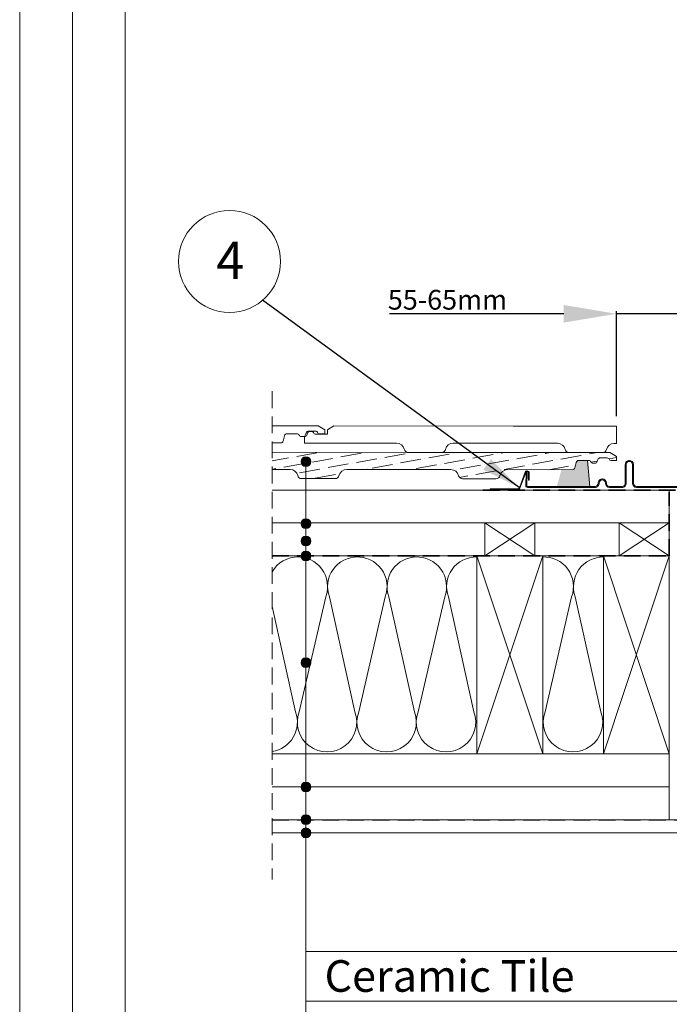
# Model space of a CAD drawing. Units: millimetres. Extents: x -23272466 to 44913, y -22484634 to 188.
# Drawn here: x -23272466 to -23271973, y -22483886 to -22483139 of the extents above; entities that cross this region are included whole.
import ezdxf

# ---------------------------------------------------------------- set-up
doc = ezdxf.new("R2010")
doc.units = ezdxf.units.MM
doc.linetypes.add('DASHDOT', pattern=[1, 0.5, -0.25, 0, -0.25])
doc.linetypes.add('DASHED', pattern=[19.05, 12.7, -6.35])
doc.layers.get('0').update_dxf_attribs({"lineweight": 20})
for name, color, linetype, lineweight in [('KEYLITE BATTEN', 7, 'Continuous', 18), ('KEYLITE DIMENSIONS', 7, 'Continuous', 18), ('KEYLITE FELT-BREATHER MEMBRANE', 151, 'DASHED', 35), ('KEYLITE FLASHING', 7, 'Continuous', 18), ('KEYLITE IN VIEW', 253, 'Continuous', 5), ('KEYLITE INSULATION', 41, 'Continuous', 18), ('KEYLITE INTERNAL FINISH', 7, 'Continuous', 18), ('KEYLITE RAFTER-TRIMMER', 7, 'Continuous', 18), ('KEYLITE ROOF WINDOW BREAK LINES', 1, 'DASHDOT', 18), ('KEYLITE ROOFING MATERIAL', 35, 'Continuous', 18), ('KEYLITE SLATE + TILE HATCH', 30, 'Continuous', 18), ('KEYLITE SLATES + TILES', 30, 'Continuous', 18), ('KEYLITE VAPOUR BARRIER', 1, 'DASHED', 30)]:
    doc.layers.add(name, color=color, linetype=linetype, lineweight=lineweight)
doc.layers.add('KEYLITE TEXT', color=7, linetype='Continuous', lineweight=18, true_color=0x3b3b3b)
doc.styles.add('Arial', font='arial.ttf')
doc.styles.get("Standard").update_dxf_attribs({"font": 'arial.ttf'})
doc.linetypes.add('BATTING', pattern='A,0.00254,-2.54,[134,ltypeshp.shx,S=2.54,R=0,X=-2.54,Y=0],-5.08,[134,ltypeshp.shx,S=2.54,R=180,X=2.54,Y=0],-2.54', length=10.16254)
doc.dimstyles.new('MLS_A3_1T5', dxfattribs={"dimtxt": 50, "dimasz": 40, "dimexe": 2, "dimexo": 50, "dimgap": 2, "dimtad": 1, "dimtoh": 1, "dimdec": 0, "dimzin": 0, "dimdsep": 46, "dimtxsty": 'Arial', "dimcen": 0.09, "dimclrd": 256, "dimclre": 256, "dimclrt": 256, "dimadec": 0, "dimazin": 0, "dimtfac": 1, "dimtdec": 0, "dimtix": 1, "dimtmove": 0, "dimatfit": 3, "dimfxl": 1, "dimtolj": 1, "dimtzin": 0, "dimarcsym": 0})
doc.dimstyles.get("Standard").update_dxf_attribs({"dimtxt": 0.18, "dimasz": 0.18, "dimexe": 0.18, "dimexo": 0.0625, "dimgap": 0.09, "dimtad": 0, "dimtih": 1, "dimtoh": 1, "dimdec": 4, "dimzin": 0, "dimdsep": 46, "dimtxsty": 'Standard', "dimcen": 0.09, "dimadec": 0, "dimazin": 0, "dimtfac": 1, "dimtdec": 4, "dimtofl": 0, "dimtmove": 0, "dimatfit": 3, "dimfxl": 1, "dimtolj": 1, "dimtzin": 0, "dimarcsym": 0})

# ---------------------------------------------------------------- blocks, each defined once
blk = doc.blocks.new('*D49')
at = {"layer": 'Defpoints', "color": 0, "lineweight": 20, "transparency": 16777216}
for p in [(-23272012.96, -22483362.41), (-23271953.42, -22483419.04), (-23272012.96, -22483445.15)]:
    blk.add_point(p, dxfattribs=at)
at = {"layer": 'KEYLITE DIMENSIONS', "lineweight": -2, "transparency": 16777216}
for p, q in [((-23272052.96, -22483362.41), (-23272185.25, -22483362.41)), ((-23272012.96, -22483440.15), (-23272012.96, -22483360.41)), ((-23271953.42, -22483362.41), (-23272012.96, -22483362.41)), ((-23271953.42, -22483414.04), (-23271953.42, -22483360.41)), ((-23271913.42, -22483362.41), (-23271873.42, -22483362.41))]:
    blk.add_line(p, q, dxfattribs=at)
at = {"layer": 'KEYLITE DIMENSIONS', "lineweight": 20, "transparency": 16777216}
for points in [[(-23272052.96, -22483355.75), (-23272052.96, -22483369.08), (-23272012.96, -22483362.41)], [(-23271913.42, -22483355.75), (-23271913.42, -22483369.08), (-23271953.42, -22483362.41)]]:
    blk.add_solid(points, dxfattribs=at)
at = {"layer": 'KEYLITE DIMENSIONS', "transparency": 16777216, "insert": (-23272095.96, -22483351.75), "char_height": 15, "attachment_point": 6, "style": 'Arial'}
blk.add_mtext('\\A1;55-65mm', dxfattribs=at)

msp = doc.modelspace()

# ---------------------------------------------------------------- hatches: boundary and pattern name
at = {"layer": 'KEYLITE FLASHING'}
h = msp.add_hatch(color=256, dxfattribs=at)
edge = h.paths.add_edge_path()
edge.add_line((-23271955.247, -22483434.596), (-23271954.547, -22483434.596))
edge.add_line((-23271954.547, -22483434.596), (-23271954.547, -22483492.888))
edge.add_arc((-23271955.748, -22483492.891), 1.202, -89.92652, 0.145239, ccw=False)
edge.add_line((-23271955.747, -22483494.092), (-23271997.797, -22483494.092))
edge.add_arc((-23271997.789, -22483491.035), 3.058, 180, 269.857282, ccw=False)
edge.add_line((-23272000.847, -22483491.035), (-23272000.847, -22483476.676))
edge.add_arc((-23272003.2, -22483476.67), 2.353, 359.855784, 449.925922)
edge.add_arc((-23272003.247, -22483487.443), 13.126, 89.781716, 90.218284)
edge.add_arc((-23272003.291, -22483476.673), 2.356, 90.144075, 180)
edge.add_line((-23272005.647, -22483476.673), (-23272005.647, -22483491.031))
edge.add_arc((-23272008.701, -22483491.038), 3.054, -89.926171, 0.144655, ccw=False)
edge.add_line((-23272008.697, -22483494.092), (-23272018.297, -22483494.092))
edge.add_arc((-23272018.289, -22483491.035), 3.058, 180, 269.857282, ccw=False)
edge.add_line((-23272021.347, -22483491.035), (-23272021.347, -22483490.729))
edge.add_arc((-23272023.7, -22483490.724), 2.353, 359.855784, 449.925922)
edge.add_line((-23272023.697, -22483488.371), (-23272023.797, -22483488.371))
edge.add_arc((-23272023.791, -22483490.726), 2.356, 90.143184, 180)
edge.add_line((-23272026.147, -22483490.726), (-23272026.147, -22483491.031))
edge.add_arc((-23272029.201, -22483491.038), 3.054, -89.925949, 0.143873, ccw=False)
edge.add_line((-23272029.197, -22483494.092), (-23272080.584, -22483494.092))
edge.add_arc((-23272080.581, -22483492.889), 1.203, 177.929128, 269.853194, ccw=False)
edge.add_line((-23272081.783, -22483492.846), (-23272081.429, -22483482.649))
edge.add_line((-23272081.429, -22483482.649), (-23272080.729, -22483482.673))
edge.add_line((-23272080.729, -22483482.673), (-23272081.084, -22483492.87))
edge.add_arc((-23272080.583, -22483492.889), 0.501, 177.86476, 269.91714)
edge.add_line((-23272080.584, -22483493.39), (-23272029.197, -22483493.39))
edge.add_arc((-23272029.203, -22483491.034), 2.356, 270.142457, 360)
edge.add_line((-23272026.847, -22483491.034), (-23272026.847, -22483490.729))
edge.add_arc((-23272023.793, -22483490.722), 3.054, 90.074612, 180.143872, ccw=False)
edge.add_line((-23272023.797, -22483487.668), (-23272023.697, -22483487.668))
edge.add_arc((-23272023.704, -22483490.726), 3.058, 0, 89.856035, ccw=False)
edge.add_line((-23272020.647, -22483490.726), (-23272020.647, -22483491.031))
edge.add_arc((-23272018.294, -22483491.037), 2.353, 179.855423, 269.925921)
edge.add_line((-23272018.297, -22483493.39), (-23272008.697, -22483493.39))
edge.add_arc((-23272008.703, -22483491.034), 2.356, 270.142457, 360)
edge.add_line((-23272006.347, -22483491.034), (-23272006.347, -22483476.676))
edge.add_arc((-23272003.293, -22483476.668), 3.054, 90.073829, 180.144655, ccw=False)
edge.add_line((-23272003.297, -22483473.614), (-23272003.197, -22483473.614))
edge.add_arc((-23272003.204, -22483476.672), 3.058, 0, 89.856035, ccw=False)
edge.add_line((-23272000.147, -22483476.672), (-23272000.147, -22483491.031))
edge.add_arc((-23271997.794, -22483491.037), 2.353, 179.855423, 269.925921)
edge.add_line((-23271997.797, -22483493.39), (-23271955.747, -22483493.39))
edge.add_arc((-23271955.748, -22483492.888), 0.501, 270.149116, 360.070737)
edge.add_line((-23271955.247, -22483492.888), (-23271955.247, -22483434.596))
at = {"layer": 'KEYLITE ROOFING MATERIAL'}
msp.add_hatch(color=256, dxfattribs=at).paths.add_polyline_path([(-23272034.943, -22483473.657), (-23272041.555, -22483473.649, 0.3348603), (-23272043.48, -22483475.097), (-23272044.656, -22483479.195, -0.3348603), (-23272046.581, -22483480.643), (-23272054.682, -22483480.634), (-23272058.306, -22483493.39), (-23272033.21, -22483493.39)])
at = {"layer": 'KEYLITE SLATE + TILE HATCH'}
h = msp.add_hatch(dxfattribs=at)
h.set_pattern_fill('ANSI36', color=256, scale=50, angle=-34.788962, style=0)
h.set_pattern_definition([(10.21104, (-23274495.3393, -22487385.9354), (9.6563015, 8.089947), [15.625, -3.125, 0, -3.125])])
edge = h.paths.add_edge_path()
edge.add_line((-23272274.15, -22483467.381), (-23272274.15, -22483480.397))
edge.add_line((-23272274.15, -22483480.397), (-23272260.552, -22483480.381))
edge.add_arc((-23272260.591, -22483486.417), 6.036, 12.893298, 89.627581, ccw=False)
edge.add_arc((-23272251.781, -22483484.407), 3, 192.773668, 269.934079)
edge.add_line((-23272251.785, -22483487.407), (-23272226.375, -22483487.436))
edge.add_arc((-23272226.372, -22483484.436), 3, 269.934079, 347.094491)
edge.add_arc((-23272217.599, -22483486.446), 6, 89.934079, 167.094491, ccw=False)
edge.add_line((-23272217.592, -22483480.446), (-23272138.552, -22483480.537))
edge.add_arc((-23272138.559, -22483486.537), 6, 12.773668, 89.934079, ccw=False)
edge.add_arc((-23272129.781, -22483484.547), 3, 192.773668, 269.934079)
edge.add_line((-23272129.785, -22483487.547), (-23272104.375, -22483487.577))
edge.add_arc((-23272104.372, -22483484.577), 3, 269.934079, 347.094491)
edge.add_arc((-23272095.599, -22483486.587), 6, 89.934079, 167.094491, ccw=False)
edge.add_line((-23272095.592, -22483480.587), (-23272046.581, -22483480.643))
edge.add_arc((-23272046.578, -22483478.643), 2, 269.934079, 343.988684)
edge.add_line((-23272044.656, -22483479.195), (-23272043.48, -22483475.097))
edge.add_arc((-23272041.558, -22483475.649), 2, 89.934079, 163.988684, ccw=False)
edge.add_line((-23272041.555, -22483473.649), (-23272034.192, -22483473.657))
edge.add_arc((-23272034.195, -22483475.657), 2, 19.934079, 89.934079, ccw=False)
edge.add_line((-23272032.315, -22483474.976), (-23272032.305, -22483475.002))
edge.add_arc((-23272031.365, -22483474.661), 1, 199.934079, 269.934079)
edge.add_line((-23272031.366, -22483475.661), (-23272028.767, -22483475.664))
edge.add_arc((-23272028.765, -22483474.664), 1, 269.934079, 339.934079)
edge.add_line((-23272027.826, -22483475.007), (-23272027.086, -22483472.982))
edge.add_arc((-23272025.208, -22483473.668), 2, 89.934079, 159.934079, ccw=False)
edge.add_line((-23272025.205, -22483471.668), (-23272020.19, -22483471.674))
edge.add_arc((-23272020.192, -22483473.674), 2, 19.4053, 89.934079, ccw=False)
edge.add_arc((-23272017.363, -22483472.677), 1, 199.4053, 269.934079)
edge.add_line((-23272017.364, -22483473.677), (-23272013.064, -22483473.682))
edge.add_line((-23272013.064, -22483473.682), (-23272013.06, -22483470.568))
edge.add_line((-23272013.06, -22483470.568), (-23272018.057, -22483467.676))
edge.add_line((-23272018.057, -22483467.676), (-23272274.15, -22483467.381))
at = {"layer": 'KEYLITE TEXT'}
h = msp.add_hatch(color=256, dxfattribs=at)
h.dxf.hatch_style = 1
h.paths.add_polyline_path([(-23272244.84, -22483474.475, 1), (-23272252.233, -22483474.475, 1)])
h = msp.add_hatch(color=256, dxfattribs=at)
h.dxf.hatch_style = 1
h.paths.add_polyline_path([(-23272244.84, -22483521.6, 1), (-23272252.233, -22483521.6, 1)])
h = msp.add_hatch(color=256, dxfattribs=at)
h.dxf.hatch_style = 1
h.paths.add_polyline_path([(-23272244.84, -22483534.71, 1), (-23272252.233, -22483534.71, 1)])
h = msp.add_hatch(color=256, dxfattribs=at)
h.dxf.hatch_style = 1
h.paths.add_polyline_path([(-23272244.84, -22483546.038, 1), (-23272252.233, -22483546.038, 1)])
h = msp.add_hatch(color=256, dxfattribs=at)
h.dxf.hatch_style = 1
h.paths.add_polyline_path([(-23272244.84, -22483626.972, 1), (-23272252.233, -22483626.972, 1)])
h = msp.add_hatch(color=256, dxfattribs=at)
h.dxf.hatch_style = 1
h.paths.add_polyline_path([(-23272244.84, -22483721.265, 0.1987788), (-23272245.921, -22483718.652), (-23272248.536, -22483721.265), (-23272248.536, -22483724.961, 0.4142136)])
h.paths.add_polyline_path([(-23272248.536, -22483721.265), (-23272251.152, -22483723.877, 0.199046), (-23272248.536, -22483724.961)])
h.paths.add_polyline_path([(-23272248.536, -22483717.568, 0.4142136), (-23272252.233, -22483721.265, 0.1987788), (-23272251.152, -22483723.877), (-23272248.536, -22483721.265)])
h.paths.add_polyline_path([(-23272245.921, -22483718.652, 0.199046), (-23272248.536, -22483717.568), (-23272248.536, -22483721.265)])
h = msp.add_hatch(color=256, dxfattribs=at)
h.dxf.hatch_style = 1
h.paths.add_polyline_path([(-23272244.84, -22483746.038, 1), (-23272252.233, -22483746.038, 1)])
h = msp.add_hatch(color=256, dxfattribs=at)
h.dxf.hatch_style = 1
h.paths.add_polyline_path([(-23272244.84, -22483756.038, 1), (-23272252.233, -22483756.038, 1)])

# ---------------------------------------------------------------- linework, layer by layer
msp.add_line((-23272385.538, -22481725.231), (-23272385.538, -22484335.231))
for points in [[(-23272465.556, -22484615.23), (-23272465.556, -22481645.23), (-23268265.556, -22481645.23), (-23268265.556, -22484615.23), (-23272465.556, -22484615.23)], [(-23272465.538, -22484615.231), (-23272465.538, -22481645.231), (-23268265.538, -22481645.231), (-23268265.538, -22484615.231), (-23272465.538, -22484615.231)], [(-23272425.538, -22484575.231), (-23272425.538, -22484575.231), (-23272425.538, -22484575.231), (-23268305.538, -22484575.231), (-23268305.538, -22481685.231), (-23272425.538, -22481685.231), (-23272425.538, -22484575.231)]]:
    msp.add_lwpolyline(points)
at = {"layer": 'KEYLITE BATTEN'}
for p, q in [((-23271972.955, -22483496.038), (-23272274.15, -22483496.038)), ((-23271972.955, -22483496.038), (-23271972.955, -22483521.038)), ((-23271972.953, -22483521.038), (-23272274.15, -22483521.038))]:
    msp.add_line(p, q, dxfattribs=at)
for points in [[(-23272112.955, -22483546.038), (-23272074.955, -22483546.038), (-23272074.955, -22483521.038), (-23272112.955, -22483546.038), (-23272112.955, -22483521.038), (-23272074.955, -22483546.038)], [(-23272010.955, -22483546.038), (-23271972.955, -22483546.038), (-23271972.955, -22483521.038), (-23272010.955, -22483546.038), (-23272010.955, -22483521.038), (-23271972.955, -22483546.038)]]:
    msp.add_lwpolyline(points, dxfattribs=at)
at = {"layer": 'KEYLITE FELT-BREATHER MEMBRANE'}
for p, q in [((-23272114.246, -22483496.038), (-23271953.419, -22483496.038)), ((-23271972.955, -22483546.038), (-23271972.953, -22483497.71)), ((-23272274.15, -22483546.038), (-23271972.955, -22483546.038))]:
    msp.add_line(p, q, dxfattribs=at)
at = {"layer": 'KEYLITE FLASHING', "flags": 128}
msp.add_lwpolyline([(-23271955.747, -22483494.092), (-23271997.797, -22483494.092, -0.4134842), (-23272000.847, -22483491.035), (-23272000.847, -22483476.676, 0.4145721), (-23272003.197, -22483474.317, 0.0019049), (-23272003.297, -22483474.317, 0.4134773), (-23272005.647, -22483476.673), (-23272005.647, -22483491.031, -0.4145757), (-23272008.697, -22483494.092), (-23272018.297, -22483494.092, -0.4134842), (-23272021.347, -22483491.035), (-23272021.347, -22483490.729, 0.4145721), (-23272023.697, -22483488.371), (-23272023.797, -22483488.371, 0.4134818), (-23272026.147, -22483490.726), (-23272026.147, -22483491.031, -0.4145705), (-23272029.197, -22483494.092), (-23272080.584, -22483494.092, -0.4240839), (-23272081.783, -22483492.846), (-23272081.429, -22483482.649), (-23272080.729, -22483482.673), (-23272081.084, -22483492.87, 0.4247446), (-23272080.584, -22483493.39), (-23272029.197, -22483493.39, 0.4134855), (-23272026.847, -22483491.034), (-23272026.847, -22483490.729, -0.4145677), (-23272023.797, -22483487.668), (-23272023.697, -22483487.668, -0.4134778), (-23272020.647, -22483490.726), (-23272020.647, -22483491.031, 0.414574), (-23272018.297, -22483493.39), (-23272008.697, -22483493.39, 0.4134855), (-23272006.347, -22483491.034), (-23272006.347, -22483476.676, -0.4145757), (-23272003.297, -22483473.614), (-23272003.197, -22483473.614, -0.4134778), (-23272000.147, -22483476.672), (-23272000.147, -22483491.031, 0.414574), (-23271997.797, -22483493.39), (-23271955.747, -22483493.39, 0.4138129)], format="xyb", dxfattribs=at)
at = {"layer": 'KEYLITE IN VIEW'}
msp.add_line((-23272013.034, -22483447.682), (-23272013.049, -22483460.682), dxfattribs=at)
at = {"layer": 'KEYLITE IN VIEW', "flags": 128}
for points in [[(-23272274.15, -22483447.381), (-23272239.247, -22483447.421), (-23272234.25, -22483450.314), (-23272234.253, -22483453.427), (-23272238.553, -22483453.422, -0.3178372), (-23272239.495, -22483452.755, 0.3178372), (-23272241.38, -22483451.419), (-23272246.395, -22483451.413, 0.3152988), (-23272248.276, -22483452.727), (-23272249.016, -22483454.752, -0.3152988), (-23272249.956, -22483455.409), (-23272252.556, -22483455.406, -0.3152988), (-23272253.494, -22483454.747), (-23272253.504, -22483454.721, 0.3152988), (-23272255.382, -22483453.403), (-23272262.745, -22483453.394, 0.3348603), (-23272264.67, -22483454.843), (-23272265.845, -22483458.94, -0.3348603), (-23272267.77, -22483460.389), (-23272274.15, -22483460.381)], [(-23272260.545, -22483447.397), (-23272239.247, -22483447.421), (-23272234.25, -22483450.314), (-23272234.253, -22483453.427), (-23272238.553, -22483453.422, -0.3178372), (-23272239.495, -22483452.755, 0.3178372), (-23272241.38, -22483451.419), (-23272246.395, -22483451.413, 0.3152988), (-23272248.276, -22483452.727), (-23272249.016, -22483454.752, -0.3152988), (-23272249.956, -22483455.409), (-23272252.556, -22483455.406, -0.3152988), (-23272253.494, -22483454.747), (-23272253.504, -22483454.721, 0.3152988), (-23272255.382, -22483453.403), (-23272260.552, -22483453.397)], [(-23272013.049, -22483460.682), (-23272014.782, -22483460.68, 0.3500011), (-23272020.637, -22483465.34, -0.3500011), (-23272023.565, -22483467.67), (-23272048.974, -22483467.64, -0.3500011), (-23272051.897, -22483465.304, 0.3500011), (-23272057.741, -22483460.63), (-23272136.782, -22483460.539, 0.3500011), (-23272142.637, -22483465.199, -0.3500011), (-23272145.565, -22483467.529), (-23272170.974, -22483467.5, -0.3500011), (-23272173.897, -22483465.163, 0.3500011), (-23272179.741, -22483460.49), (-23272249.662, -22483460.41), (-23272249.656, -22483455.66, 0.3152988), (-23272247.776, -22483454.346), (-23272247.276, -22483452.978, -0.3152988), (-23272245.395, -22483451.664), (-23272244.38, -22483451.666, -0.3178372), (-23272242.496, -22483453.001, 0.3178372), (-23272241.554, -22483453.669), (-23272232.254, -22483453.68), (-23272232.25, -22483450.316), (-23272227.247, -22483447.435), (-23272091.241, -22483447.592), (-23272013.034, -22483447.682)]]:
    msp.add_lwpolyline(points, format="xyb", dxfattribs=at)
at = {"layer": 'KEYLITE IN VIEW'}
msp.add_lwpolyline([(-23272079.456, -22483488.569), (-23272079.456, -22483488.569, -0.4142136), (-23272079.706, -22483488.319), (-23272079.706, -22483483.017, 0.4142136), (-23272080.706, -22483482.017), (-23272080.873, -22483482.017, 0.3135116), (-23272081.811, -22483482.669), (-23272086.272, -22483494.682, -0.3135116), (-23272087.678, -22483495.66), (-23272108.511, -22483495.66, -0.4142136), (-23272108.761, -22483495.41), (-23272108.761, -22483495.41, -0.4142136), (-23272108.511, -22483495.16), (-23272087.85, -22483495.16, 0.3135116), (-23272086.679, -22483494.345), (-23272082.278, -22483482.495, -0.3135116), (-23272080.872, -22483481.517), (-23272080.706, -22483481.517, -0.4142136), (-23272079.206, -22483483.017), (-23272079.206, -22483488.319, -0.4142136)], format="xyb", close=True, dxfattribs=at)
at = {"layer": 'KEYLITE INSULATION'}
for p, q in [((-23272253.601, -22483664.274), (-23272233.467, -22483577.155)), ((-23272230.67, -22483577.155), (-23272211.298, -22483664.274)), ((-23272208.501, -22483664.274), (-23272188.367, -22483577.155)), ((-23272185.569, -22483577.155), (-23272166.198, -22483664.274)), ((-23272163.401, -22483664.274), (-23272143.266, -22483577.155)), ((-23272140.469, -22483577.155), (-23272121.098, -22483664.274)), ((-23272067.15, -22483664.274), (-23272047.016, -22483577.155)), ((-23272044.218, -22483577.155), (-23272024.847, -22483664.274)), ((-23272274.15, -22483584.442), (-23272256.399, -22483664.274)), ((-23271972.955, -22483696.038), (-23271972.955, -22483746.038))]:
    msp.add_line(p, q, dxfattribs=at)
at = {"layer": 'KEYLITE INSULATION', "linetype": 'BATTING', "ltscale": 2.4}
msp.add_line((-23272274.133, -22483721.026), (-23271972.955, -22483721.026), dxfattribs=at)
at = {"layer": 'KEYLITE INSULATION'}
for centre, start, end in [((-23272254.619, -22483569.337), 89.079718, 150.011928), ((-23272254.619, -22483569.337), 339.714919, 92.658046), ((-23272209.518, -22483569.337), 89.079718, 200.285081), ((-23272209.518, -22483569.337), 339.714919, 92.658046), ((-23272164.418, -22483569.337), 89.079718, 200.285081), ((-23272164.418, -22483569.337), 339.714919, 92.658046), ((-23272119.317, -22483569.337), 89.079718, 200.285081), ((-23272068.167, -22483569.337), 339.714919, 92.658046), ((-23272023.067, -22483569.337), 89.079718, 200.285081), ((-23272277.55, -22483672.092), 278.672661, 20.285081), ((-23272232.45, -22483672.092), 159.714919, 20.285081), ((-23272187.349, -22483672.092), 159.714919, 20.285081), ((-23272142.249, -22483672.092), 159.714919, 20.285081), ((-23272045.999, -22483672.092), 159.714919, 20.285081)]:
    msp.add_arc(centre, 22.55, start, end, dxfattribs=at)
at = {"layer": 'KEYLITE INTERNAL FINISH'}
msp.add_lwpolyline([(-23272274.15, -22483756.038), (-23271939.419, -22483756.038), (-23271939.419, -22483746.038), (-23272274.15, -22483746.038)], dxfattribs=at)
at = {"layer": 'KEYLITE RAFTER-TRIMMER'}
for points in [[(-23272274.15, -22483546.038), (-23271972.955, -22483546.038), (-23271972.955, -22483696.038), (-23272274.15, -22483696.038)], [(-23272118.955, -22483546.038), (-23272068.955, -22483546.038), (-23272068.955, -22483696.038), (-23272118.955, -22483696.038), (-23272118.955, -22483546.038), (-23272068.955, -22483696.038), (-23272068.955, -22483546.038), (-23272118.955, -22483696.038)], [(-23272022.955, -22483546.038), (-23271972.955, -22483546.038), (-23271972.955, -22483696.038), (-23272022.955, -22483696.038), (-23272022.955, -22483546.038), (-23271972.955, -22483696.038), (-23271972.955, -22483546.038), (-23272022.955, -22483696.038)]]:
    msp.add_lwpolyline(points, dxfattribs=at)
at = {"layer": 'KEYLITE ROOF WINDOW BREAK LINES', "color": 7, "linetype": 'DASHED'}
msp.add_line((-23272274.15, -22483421.155), (-23272274.15, -22483791.338), dxfattribs=at)
at = {"layer": 'KEYLITE ROOFING MATERIAL', "flags": 128}
msp.add_lwpolyline([(-23272058.306, -22483493.39), (-23272033.21, -22483493.39), (-23272034.943, -22483473.657)], dxfattribs=at)
at = {"layer": 'KEYLITE SLATES + TILES', "flags": 128}
msp.add_lwpolyline([(-23272274.15, -22483467.381), (-23272172.051, -22483467.499), (-23272018.057, -22483467.676), (-23272013.06, -22483470.568), (-23272013.064, -22483473.682), (-23272017.364, -22483473.677, -0.3178372), (-23272018.306, -22483473.009, 0.3178372), (-23272020.19, -22483471.674), (-23272025.205, -22483471.668, 0.3152988), (-23272027.086, -22483472.982), (-23272027.826, -22483475.007, -0.3152988), (-23272028.767, -22483475.664), (-23272031.366, -22483475.661, -0.3152988), (-23272032.305, -22483475.002), (-23272032.315, -22483474.976, 0.3152988), (-23272034.192, -22483473.657), (-23272041.555, -22483473.649, 0.3348603), (-23272043.48, -22483475.097), (-23272044.656, -22483479.195, -0.3348603), (-23272046.581, -22483480.643), (-23272095.592, -22483480.587, 0.3500011), (-23272101.448, -22483485.247, -0.3500011), (-23272104.375, -22483487.577), (-23272129.785, -22483487.547, -0.3500011), (-23272132.707, -22483485.211, 0.3500011), (-23272138.552, -22483480.537), (-23272217.592, -22483480.446, 0.3500011), (-23272223.448, -22483485.106, -0.3500011), (-23272226.375, -22483487.436), (-23272251.785, -22483487.407, -0.3500011), (-23272254.707, -22483485.07, 0.3500011), (-23272260.552, -22483480.397), (-23272274.15, -22483480.381)], format="xyb", dxfattribs=at)
at = {"layer": 'KEYLITE TEXT'}
for p, q in [((-23272248.536, -22484153.464), (-23272248.536, -22483474.475)), ((-23272248.536, -22483846.081), (-23271697.665, -22483846.081)), ((-23272248.536, -22483883.581), (-23271697.665, -22483883.581))]:
    msp.add_line(p, q, dxfattribs=at)
for centre, radius in [((-23272306.443, -22483322.723), 38.668), ((-23272248.536, -22483474.475), 3.697), ((-23272248.536, -22483521.6), 3.697), ((-23272248.536, -22483534.71), 3.697), ((-23272248.536, -22483546.038), 3.697), ((-23272248.536, -22483626.972), 3.697), ((-23272248.536, -22483721.265), 3.697), ((-23272248.536, -22483746.038), 3.697), ((-23272248.536, -22483756.038), 3.697)]:
    msp.add_circle(centre, radius, dxfattribs=at)
at = {"layer": 'KEYLITE VAPOUR BARRIER'}
msp.add_lwpolyline([(-23272274.15, -22483746.038), (-23271939.419, -22483746.038), (-23271939.419, -22483547.538)], dxfattribs=at)

# ---------------------------------------------------------------- texts
at = {"layer": 'KEYLITE TEXT', "attachment_point": 1}
for s, insert, char_height, width in [('{\\fVerdana|b0|i0|c238|p34;4}', (-23272316.559, -22483307.767), 28.16, 38.73976), ('Ceramic Tile', (-23272234.4, -22483852.574), 24, 950.46342)]:
    msp.add_mtext(s, dxfattribs=dict(at, insert=insert, char_height=char_height, width=width))

# ---------------------------------------------------------------- dimensions: what is measured, and where the dimension line sits
at = {"layer": 'KEYLITE DIMENSIONS'}
dim = msp.add_linear_dim(base=(-23272012.963, -22483362.412), p1=(-23271953.419, -22483419.038), p2=(-23272012.963, -22483445.151), text='55-65mm', dimstyle='MLS_A3_1T5', override={"dimtxt": 15, "dimexo": 5, "dimgap": 3}, dxfattribs=at)
dim.commit()
dim.dimension.update_dxf_attribs({"geometry": '*D49', "text_midpoint": (-23272139.106, -22483362.412), "dimtype": 160})

# ---------------------------------------------------------------- leaders
at = {"layer": 'KEYLITE TEXT', "ltscale": 25.4}
msp.add_leader([(-23272086.822, -22483494.26), (-23272281.409, -22483352.194)], dimstyle='Standard', override={"dimscale": 100, "dimasz": 0.3}, dxfattribs=at)

doc.saveas('drawing.dxf')
